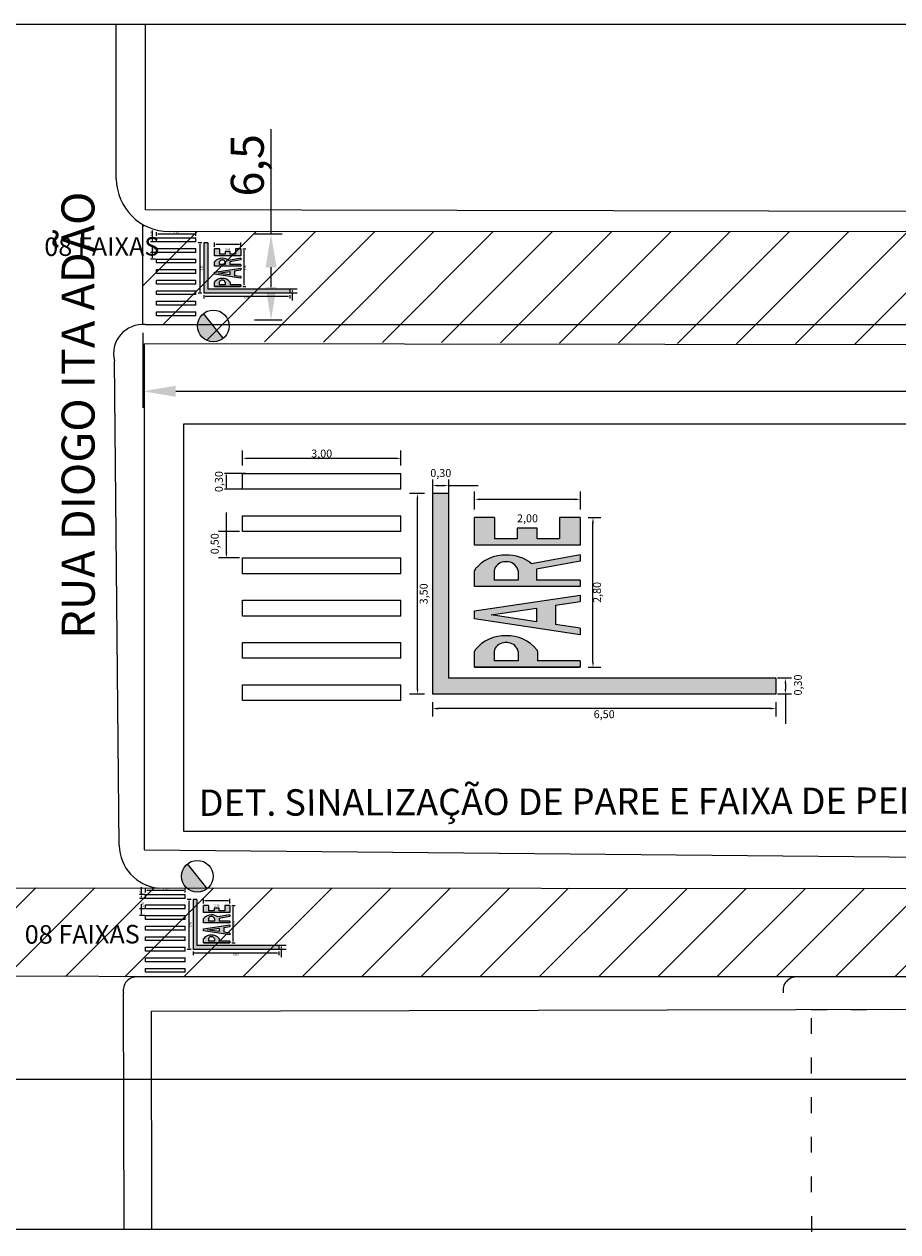
# Model space of a CAD drawing. Units: millimetres. Extents: x 3641 to 4386, y 3057 to 3392.
# Drawn here: x 3907 to 3974, y 3247 to 3339 of the extents above; entities that cross this region are included whole.
import ezdxf

# ---------------------------------------------------------------- set-up
doc = ezdxf.new("R2010")
doc.units = ezdxf.units.MM
doc.linetypes.add('ACAD_ISO03W100', pattern=[30, 12, -18])
for name, color, linetype in [('GUIAS', 190, 'Continuous'), ('Layer1', 1, 'Continuous'), ('Layer2', 2, 'Continuous'), ('POSTE', 3, 'Continuous')]:
    doc.layers.add(name, color=color, linetype=linetype)
doc.layers.add('RUAS', color=5, linetype='Continuous', lineweight=35)
doc.styles.add('ROMANS', font='romans.shx')
doc.styles.add('TEXTO1', font='swissci.ttf')
doc.dimstyles.new('COTA 20', dxfattribs={"dimtxt": 0.15, "dimasz": 0.1, "dimexe": 0.15, "dimexo": 0.15, "dimgap": 0.002, "dimtad": 1, "dimlfac": 0.2, "dimzin": 0, "dimdsep": 46, "dimtxsty": 'ROMANS', "dimcen": 0.09, "dimadec": 0, "dimazin": 0, "dimtfac": 1, "dimtofl": 0, "dimtmove": 0, "dimatfit": 3, "dimfxl": 0, "dimtolj": 1, "dimtzin": 0, "dimarcsym": 0})
doc.dimstyles.new('ISO-25', dxfattribs={"dimtxt": 2.5, "dimasz": 2.5, "dimexe": 1.25, "dimexo": 0.625, "dimgap": 0.02, "dimtad": 1, "dimtxsty": 'Standard', "dimcen": 2.5, "dimadec": 0, "dimazin": 0, "dimtfac": 1, "dimtmove": 0, "dimatfit": 3, "dimfxl": 0, "dimarcsym": 0})

# ---------------------------------------------------------------- blocks, each defined once
blk = doc.blocks.new('*D21')
at = {"layer": 'Defpoints', "color": 0, "ltscale": 0.02}
for p in [(3717.088, 3267.223), (4079.387, 3266.551), (3717.088, 3258.758)]:
    blk.add_point(p, dxfattribs=at)
at = {"layer": 'Layer1', "color": 0, "lineweight": -2, "ltscale": 0.02}
for p, q in [((3717.088, 3266.598), (3717.088, 3257.508)), ((4079.387, 3265.926), (4079.387, 3257.508)), ((4076.887, 3258.758), (3719.588, 3258.758))]:
    blk.add_line(p, q, dxfattribs=at)
at = {"layer": 'Layer1', "color": 0, "ltscale": 0.02}
for points in [[(3719.588, 3259.175), (3719.588, 3258.342), (3717.088, 3258.758)], [(4076.887, 3259.175), (4076.887, 3258.342), (4079.387, 3258.758)]]:
    blk.add_solid(points, dxfattribs=at)
at = {"layer": 'Layer1', "color": 0, "ltscale": 0.02, "insert": (3879.108, 3260.237), "char_height": 2.5, "attachment_point": 5}
blk.add_mtext('365,00', dxfattribs=at)
blk = doc.blocks.new('*D22')
at = {"layer": 'Defpoints', "color": 0, "ltscale": 0.02}
for p in [(3916.286, 3315.986), (4078.719, 3315.839), (4078.719, 3310.925)]:
    blk.add_point(p, dxfattribs=at)
at = {"layer": 'Layer1', "color": 0, "lineweight": -2, "ltscale": 0.02}
for p, q in [((3916.286, 3315.361), (3916.286, 3309.675)), ((4078.719, 3315.214), (4078.719, 3309.675)), ((3918.786, 3310.925), (4076.219, 3310.925))]:
    blk.add_line(p, q, dxfattribs=at)
at = {"layer": 'Layer1', "color": 0, "ltscale": 0.02}
for points in [[(3918.786, 3311.342), (3918.786, 3310.508), (3916.286, 3310.925)], [(4076.219, 3311.342), (4076.219, 3310.508), (4078.719, 3310.925)]]:
    blk.add_solid(points, dxfattribs=at)
at = {"layer": 'Layer1', "color": 0, "ltscale": 0.02, "insert": (3997.503, 3312.403), "char_height": 2.5, "attachment_point": 5}
blk.add_mtext('165,00', dxfattribs=at)
blk = doc.blocks.new('*D13')
at = {"layer": 'Defpoints', "color": 0, "ltscale": 0.02}
for p in [(3926.005, 3322.821), (3927.483, 3322.821), (3927.479, 3316.321)]:
    blk.add_point(p, dxfattribs=at)
at = {"layer": 'Layer1', "color": 0, "lineweight": -2, "ltscale": 0.02}
for p, q in [((3926.005, 3322.821), (3926.005, 3330.778)), ((3926.858, 3322.821), (3924.755, 3322.821)), ((3926.005, 3318.821), (3926.005, 3320.321)), ((3926.854, 3316.321), (3924.755, 3316.321))]:
    blk.add_line(p, q, dxfattribs=at)
at = {"layer": 'Layer1', "color": 0, "ltscale": 0.02}
for points in [[(3925.588, 3320.321), (3926.422, 3320.321), (3926.005, 3322.821)], [(3925.588, 3318.821), (3926.422, 3318.821), (3926.005, 3316.321)]]:
    blk.add_solid(points, dxfattribs=at)
at = {"layer": 'Layer1', "color": 0, "ltscale": 0.02, "insert": (3924.527, 3328.049), "char_height": 2.5, "attachment_point": 5, "rotation": 90}
blk.add_mtext('6,5', dxfattribs=at)
blk = doc.blocks.new('*D39')
at = {"layer": 'Defpoints', "color": 0, "ltscale": 0.02}
for p in [(3916.183, 3272.795), (3916.58, 3272.795), (3916.58, 3272.495)]:
    blk.add_point(p, dxfattribs=at)
at = {"layer": 'Layer1', "color": 0, "lineweight": -2, "ltscale": 0.02}
for p, q in [((3916.43, 3272.795), (3916.033, 3272.795)), ((3916.183, 3272.795), (3916.183, 3273.357)), ((3916.43, 3272.495), (3916.033, 3272.495)), ((3916.183, 3272.595), (3916.183, 3272.695))]:
    blk.add_line(p, q, dxfattribs=at)
at = {"layer": 'Layer1', "color": 0, "ltscale": 0.02}
for points in [[(3916.167, 3272.695), (3916.2, 3272.695), (3916.183, 3272.795)], [(3916.167, 3272.595), (3916.2, 3272.595), (3916.183, 3272.495)]]:
    blk.add_solid(points, dxfattribs=at)
at = {"layer": 'Layer1', "color": 0, "ltscale": 0.02, "insert": (3916.092, 3273.126), "char_height": 0.15, "attachment_point": 5, "rotation": 90, "style": 'ROMANS'}
blk.add_mtext('\\A1;0,30', dxfattribs=at)
blk = doc.blocks.new('*D40')
at = {"layer": 'Defpoints', "color": 0, "ltscale": 0.02}
for p in [(3917.009, 3322.549), (3917.406, 3322.549), (3917.406, 3322.249)]:
    blk.add_point(p, dxfattribs=at)
at = {"layer": 'Layer1', "color": 0, "lineweight": -2, "ltscale": 0.02}
for p, q in [((3917.256, 3322.549), (3916.859, 3322.549)), ((3917.256, 3322.249), (3916.859, 3322.249)), ((3917.009, 3322.549), (3917.009, 3323.11)), ((3917.009, 3322.349), (3917.009, 3322.449))]:
    blk.add_line(p, q, dxfattribs=at)
at = {"layer": 'Layer1', "color": 0, "ltscale": 0.02}
for points in [[(3916.992, 3322.449), (3917.026, 3322.449), (3917.009, 3322.549)], [(3916.992, 3322.349), (3917.026, 3322.349), (3917.009, 3322.249)]]:
    blk.add_solid(points, dxfattribs=at)
at = {"layer": 'Layer1', "color": 0, "ltscale": 0.02, "insert": (3916.918, 3322.88), "char_height": 0.15, "attachment_point": 5, "rotation": 90, "style": 'ROMANS'}
blk.add_mtext('\\A1;0,30', dxfattribs=at)

msp = doc.modelspace()

# ---------------------------------------------------------------- hatches: boundary and pattern name
at = {"layer": 'Layer1', "ltscale": 0.02}
h = msp.add_hatch(dxfattribs=at)
h.set_pattern_fill('ANSI31', color=253)
h.set_pattern_definition([(45, (3916.286, 3314.435), (-2.245064, 2.245064), [])])
h.paths.add_polyline_path([(4078.719, 3316.028), (4067.406, 3316.024, -0.972605), (4065.007, 3316.023), (4035.035, 3316.014, -0.433164), (4033.837, 3314.738), (4078.901, 3314.489), (4007.593, 3314.524), (3987.523, 3314.435), (3921.628, 3314.681, -0.438077), (3920.434, 3315.979), (3916.286, 3315.978), (3916.293, 3323.564, 0.130444), (3918.276, 3323.036), (4077.992, 3322.937, 0.03392), (4078.726, 3323.273)])
h.paths.add_polyline_path([(4004.213, 3315.866, -1), (4001.813, 3315.866, -1)], flags=16)
h.paths.add_polyline_path([(3989.576, 3317.721), (4031.908, 3317.854), (4031.896, 3321.789), (3989.564, 3321.656)], flags=24)
h = msp.add_hatch(color=51, dxfattribs=at)
h.dxf.hatch_style = 1
h.paths.add_polyline_path([(3920.915, 3318.368), (3927.418, 3318.368), (3927.418, 3318.668), (3921.215, 3318.668), (3921.215, 3322.169), (3920.915, 3322.169)])
h.paths.add_polyline_path([(3921.712, 3319.171), (3921.712, 3318.877), (3923.713, 3318.877), (3923.713, 3318.997), (3922.904, 3318.997), (3922.904, 3319.175, 0.159478), (3922.891, 3319.211, 0.230676), (3922.308, 3319.474, 0.230676), (3921.725, 3319.211, 0.178157)], flags=17)
h.paths.add_polyline_path([(3922.536, 3319.175), (3922.536, 3318.997), (3922.08, 3318.997), (3922.08, 3319.175, -0.32758), (3922.261, 3319.343, -0.036926), (3922.355, 3319.343, -0.32758)], flags=16)
h.paths.add_polyline_path([(3921.712, 3319.795), (3923.713, 3319.495), (3923.713, 3319.616), (3923.245, 3319.686), (3923.245, 3320.053), (3923.713, 3320.123), (3923.713, 3320.244), (3921.712, 3319.944)], flags=17)
h.paths.add_polyline_path([(3922.886, 3319.74), (3922.024, 3319.869), (3922.886, 3319.999)], flags=16)
h.paths.add_polyline_path([(3921.712, 3320.408), (3923.713, 3320.408), (3923.713, 3320.527), (3922.886, 3320.527), (3922.886, 3320.735), (3923.713, 3320.886), (3923.713, 3321.008), (3922.792, 3320.839, 0.180658), (3922.308, 3321.004, 0.230676), (3921.725, 3320.741, 0.178157), (3921.712, 3320.701)], flags=17)
h.paths.add_polyline_path([(3922.536, 3320.527), (3922.08, 3320.527), (3922.08, 3320.706, -0.32758), (3922.261, 3320.873, -0.036926), (3922.355, 3320.873, -0.32758), (3922.536, 3320.706)], flags=16)
h.paths.add_polyline_path([(3921.712, 3321.192), (3923.713, 3321.192), (3923.713, 3321.714), (3923.32, 3321.714), (3923.32, 3321.312), (3922.895, 3321.312), (3922.895, 3321.513), (3922.516, 3321.513), (3922.516, 3321.312), (3922.091, 3321.312), (3922.091, 3321.714), (3921.712, 3321.714)], flags=17)
h = msp.add_hatch(color=51, dxfattribs=at)
h.dxf.hatch_style = 1
h.paths.add_polyline_path([(3938.245, 3287.971), (3964.254, 3287.971), (3964.254, 3289.172), (3939.445, 3289.172), (3939.445, 3303.177), (3938.245, 3303.177)])
h.paths.add_polyline_path([(3941.432, 3291.184), (3941.432, 3290.009), (3949.435, 3290.009), (3949.435, 3290.489), (3946.2, 3290.489), (3946.2, 3291.202, 0.159478), (3946.148, 3291.343, 0.230676), (3943.816, 3292.394, 0.230676), (3941.484, 3291.343, 0.178157)], flags=17)
h.paths.add_polyline_path([(3944.729, 3291.202), (3944.729, 3290.489), (3942.903, 3290.489), (3942.903, 3291.202, -0.32758), (3943.627, 3291.87, -0.036926), (3944.005, 3291.87, -0.32758)], flags=16)
h.paths.add_polyline_path([(3941.432, 3293.679), (3949.435, 3292.479), (3949.435, 3292.964), (3947.565, 3293.244), (3947.565, 3294.711), (3949.435, 3294.991), (3949.435, 3295.476), (3941.432, 3294.275)], flags=17)
h.paths.add_polyline_path([(3946.126, 3293.46), (3942.678, 3293.977), (3946.126, 3294.495)], flags=16)
h.paths.add_polyline_path([(3941.432, 3296.13), (3949.435, 3296.13), (3949.435, 3296.609), (3946.126, 3296.609), (3946.126, 3297.439), (3949.435, 3298.045), (3949.435, 3298.533), (3945.75, 3297.857, 0.180658), (3943.816, 3298.514, 0.230676), (3941.484, 3297.464, 0.178157), (3941.432, 3297.304)], flags=17)
h.paths.add_polyline_path([(3944.729, 3296.609), (3942.903, 3296.609), (3942.903, 3297.322, -0.32758), (3943.627, 3297.99, -0.036926), (3944.005, 3297.99, -0.32758), (3944.729, 3297.322)], flags=16)
h.paths.add_polyline_path([(3941.432, 3299.268), (3949.435, 3299.268), (3949.435, 3301.354), (3947.863, 3301.354), (3947.863, 3299.747), (3946.163, 3299.747), (3946.163, 3300.55), (3944.648, 3300.55), (3944.648, 3299.747), (3942.947, 3299.747), (3942.947, 3301.354), (3941.432, 3301.354)], flags=17)
h = msp.add_hatch(dxfattribs=at)
h.set_pattern_fill('ANSI31', color=253)
h.set_pattern_definition([(45, (3717.0882, 3266.3032), (-2.245064, 2.245064), [])])
h.paths.add_polyline_path([(4079.387, 3273.27, -0.097211), (4078.383, 3273.168), (4068.871, 3273.175, -0.70311), (4066.613, 3273.177), (4035.557, 3273.199, -0.785401), (4033.225, 3273.2), (4003.388, 3273.222, -0.885631), (4001.006, 3273.223), (3921.217, 3273.28, -0.382981), (3919.614, 3273.281), (3917.45, 3273.283), (3892.878, 3273.302, -0.894052), (3890.493, 3273.304), (3884.609, 3273.308, -0.838924), (3882.246, 3273.31), (3861.608, 3273.326, -0.765118), (3859.291, 3273.328), (3854.072, 3273.332, -0.675503), (3851.846, 3273.334), (3843.464, 3273.34, -0.074578), (3842.607, 3273.47), (3825.299, 3273.497, -0.767009), (3822.981, 3273.5), (3791.904, 3273.549, -0.926847), (3789.511, 3273.553), (3757.008, 3273.604, -0.972763), (3754.609, 3273.608), (3726.795, 3273.652, -0.028431), (3726.802, 3273.516, -1.060195), (3724.411, 3273.655), (3717.098, 3273.667), (3717.088, 3267.223), (3920.659, 3266.542), (4079.387, 3266.537)])
h.paths.add_polyline_path([(3734.824, 3266.488), (3771.936, 3266.605), (3771.921, 3271.326), (3734.809, 3271.21)], flags=9)
h.paths.add_polyline_path([(3979.951, 3266.303), (4017.063, 3266.42), (4017.048, 3271.141), (3979.936, 3271.025)], flags=9)
h = msp.add_hatch(color=51, dxfattribs=at)
h.dxf.hatch_style = 1
h.paths.add_polyline_path([(3920.09, 3268.614), (3926.592, 3268.614), (3926.592, 3268.914), (3920.39, 3268.914), (3920.39, 3272.416), (3920.09, 3272.416)])
h.paths.add_polyline_path([(3920.887, 3269.417), (3920.887, 3269.124), (3922.887, 3269.124), (3922.887, 3269.244), (3922.079, 3269.244), (3922.079, 3269.422, 0.159478), (3922.066, 3269.457, 0.230676), (3921.483, 3269.72, 0.230676), (3920.9, 3269.457, 0.178157)], flags=17)
h.paths.add_polyline_path([(3921.711, 3269.422), (3921.711, 3269.244), (3921.254, 3269.244), (3921.254, 3269.422, -0.32758), (3921.435, 3269.589, -0.036926), (3921.53, 3269.589, -0.32758)], flags=16)
h.paths.add_polyline_path([(3920.887, 3270.041), (3922.887, 3269.741), (3922.887, 3269.862), (3922.42, 3269.932), (3922.42, 3270.299), (3922.887, 3270.369), (3922.887, 3270.49), (3920.887, 3270.19)], flags=17)
h.paths.add_polyline_path([(3922.06, 3269.986), (3921.198, 3270.116), (3922.06, 3270.245)], flags=16)
h.paths.add_polyline_path([(3920.887, 3270.654), (3922.887, 3270.654), (3922.887, 3270.774), (3922.06, 3270.774), (3922.06, 3270.981), (3922.887, 3271.133), (3922.887, 3271.255), (3921.966, 3271.086, 0.180658), (3921.483, 3271.25, 0.230676), (3920.9, 3270.987, 0.178157), (3920.887, 3270.948)], flags=17)
h.paths.add_polyline_path([(3921.711, 3270.774), (3921.254, 3270.774), (3921.254, 3270.952, -0.32758), (3921.435, 3271.119, -0.036926), (3921.53, 3271.119, -0.32758), (3921.711, 3270.952)], flags=16)
h.paths.add_polyline_path([(3920.887, 3271.438), (3922.887, 3271.438), (3922.887, 3271.96), (3922.494, 3271.96), (3922.494, 3271.558), (3922.069, 3271.558), (3922.069, 3271.759), (3921.691, 3271.759), (3921.691, 3271.558), (3921.265, 3271.558), (3921.265, 3271.96), (3920.887, 3271.96)], flags=17)
at = {"layer": 'POSTE'}
for points in [[(3920.885, 3316.821, 0.414214), (3920.689, 3315.136, 0.414214), (3922.374, 3314.94)], [(3919.671, 3275.115, 0.414214), (3919.475, 3273.429, 0.414214), (3921.161, 3273.233)]]:
    msp.add_hatch(color=1, dxfattribs=at).paths.add_polyline_path(points)

# ---------------------------------------------------------------- linework, layer by layer
for p, q in [((3725.909, 3338.746), (4089.639, 3338.746)), ((3849.936, 3247.425), (4089.639, 3247.425))]:
    msp.add_line(p, q)
at = {"color": 2}
for p, q in [((3916.5, 3324.668), (3916.477, 3338.746)), ((3989.828, 3324.514), (3916.5, 3324.668)), ((3916.407, 3276.185), (3916.415, 3314.527)), ((3987.523, 3314.435), (3916.415, 3314.527)), ((3916.407, 3276.185), (4055.468, 3274.826)), ((3916.947, 3263.959), (4023.128, 3264.199)), ((3916.976, 3247.425), (3916.947, 3263.959))]:
    msp.add_line(p, q, dxfattribs=at)
at = {"color": 1, "linetype": 'ACAD_ISO03W100', "ltscale": 0.1}
for p, q in [((3966.947, 3264.072), (3979.062, 3264.1)), ((3966.976, 3247.226), (3966.947, 3264.072))]:
    msp.add_line(p, q, dxfattribs=at)
at = {"layer": 'GUIAS', "color": 190}
for p, q in [((3914.279, 3327.035), (3914.275, 3338.746)), ((4077.992, 3322.937), (3918.275, 3323.036)), ((3916.48, 3315.978), (4078.719, 3316.028)), ((3914.496, 3276.496), (3914.134, 3313.226)), ((3843.465, 3273.34), (3918.227, 3273.282)), ((3917.45, 3273.283), (4078.383, 3273.168)), ((3920.659, 3266.542), (3717.088, 3267.223)), ((4079.164, 3266.537), (3915.899, 3266.542)), ((4079.164, 3266.537), (3965.899, 3266.542)), ((3914.881, 3247.425), (3914.824, 3265.328))]:
    msp.add_line(p, q, dxfattribs=at)
for centre, radius, start, end in [((3918.279, 3327.036), 4, 180.01909, 269.94815), ((3916.287, 3313.766), 2.22, 85.01515, 194.08398), ((3917.79, 3276.56), 3.295, 181.10924, 264.07792), ((3915.816, 3265.532), 1.013, 85.27758, 191.63556), ((3965.816, 3265.532), 1.013, 85.27758, 191.63556)]:
    msp.add_arc(centre, radius, start, end, dxfattribs=at)
at = {"layer": 'Layer1', "ltscale": 0.02}
for p, q in [((3916.286, 3315.986), (3916.293, 3323.564)), ((3917.314, 3322.699), (3917.314, 3322.985)), ((3920.215, 3322.835), (3917.414, 3322.835)), ((3920.315, 3322.699), (3920.315, 3322.985)), ((3921.712, 3321.864), (3921.712, 3322.209)), ((3923.715, 3321.864), (3923.715, 3322.209)), ((3917.256, 3321.449), (3916.859, 3321.449)), ((3917.009, 3321.249), (3917.009, 3321.81)), ((3920.765, 3322.169), (3920.479, 3322.169)), ((3920.63, 3318.468), (3920.63, 3322.069)), ((3923.615, 3322.059), (3921.812, 3322.059)), ((3923.863, 3321.714), (3924.104, 3321.714)), ((3923.954, 3318.977), (3923.954, 3321.613)), ((3917.256, 3320.948), (3916.859, 3320.948)), ((3917.009, 3321.049), (3917.009, 3321.249)), ((3923.863, 3318.877), (3924.104, 3318.877)), ((3927.985, 3318.668), (3927.45, 3318.668)), ((3927.6, 3318.568), (3927.6, 3318.468)), ((3920.765, 3318.368), (3920.479, 3318.368)), ((3920.915, 3318.218), (3920.915, 3317.945)), ((3927.318, 3318.095), (3921.015, 3318.095)), ((3927.418, 3318.218), (3927.418, 3317.945)), ((3927.985, 3318.368), (3927.45, 3318.368)), ((3927.6, 3318.368), (3927.6, 3317.807)), ((3923.84, 3305.296), (3923.84, 3306.44)), ((3935.444, 3305.84), (3924.24, 3305.84)), ((3935.844, 3305.296), (3935.844, 3306.44)), ((3924.057, 3304.696), (3922.469, 3304.696)), ((3922.619, 3303.596), (3922.619, 3304.596)), ((3938.245, 3304.246), (3938.245, 3303.177)), ((3939.445, 3304.246), (3939.445, 3303.177)), ((3924.057, 3303.496), (3922.469, 3303.496)), ((3937.645, 3303.177), (3936.501, 3303.177)), ((3938.645, 3303.777), (3939.045, 3303.777)), ((3939.445, 3303.777), (3941.691, 3303.777)), ((3941.432, 3301.954), (3941.432, 3303.336)), ((3949.445, 3301.954), (3949.445, 3303.336)), ((3937.101, 3288.371), (3937.101, 3302.777)), ((3949.045, 3302.736), (3941.832, 3302.736)), ((3922.619, 3299.494), (3922.619, 3301.74)), ((3950.035, 3301.354), (3951.001, 3301.354)), ((3923.606, 3300.294), (3922.019, 3300.294)), ((3950.401, 3290.41), (3950.401, 3300.954)), ((3922.619, 3298.694), (3922.619, 3299.494)), ((3923.606, 3298.294), (3922.019, 3298.294)), ((3950.035, 3290.009), (3951.001, 3290.009)), ((3965.452, 3289.172), (3964.382, 3289.172)), ((3964.983, 3288.772), (3964.983, 3288.371)), ((3937.645, 3287.971), (3936.501, 3287.971)), ((3965.452, 3287.971), (3964.382, 3287.971)), ((3964.983, 3287.971), (3964.983, 3285.726)), ((3938.245, 3287.371), (3938.245, 3286.279)), ((3963.854, 3286.88), (3938.645, 3286.88)), ((3964.254, 3287.371), (3964.254, 3286.279)), ((3916.489, 3272.945), (3916.489, 3273.232)), ((3919.39, 3273.081), (3916.589, 3273.081)), ((3919.49, 3272.945), (3919.49, 3273.232)), ((3916.183, 3271.495), (3916.183, 3272.056)), ((3919.94, 3272.416), (3919.654, 3272.416)), ((3919.804, 3268.714), (3919.804, 3272.316)), ((3920.887, 3272.11), (3920.887, 3272.455)), ((3922.79, 3272.305), (3920.987, 3272.305)), ((3922.89, 3272.11), (3922.89, 3272.455)), ((3923.037, 3271.96), (3923.279, 3271.96)), ((3916.43, 3271.695), (3916.033, 3271.695)), ((3916.43, 3271.195), (3916.033, 3271.195)), ((3916.183, 3271.295), (3916.183, 3271.495)), ((3923.129, 3269.224), (3923.129, 3271.86)), ((3923.037, 3269.124), (3923.279, 3269.124)), ((3919.94, 3268.614), (3919.654, 3268.614)), ((3920.09, 3268.464), (3920.09, 3268.191)), ((3926.492, 3268.341), (3920.19, 3268.341)), ((3926.592, 3268.464), (3926.592, 3268.191)), ((3927.159, 3268.914), (3926.624, 3268.914)), ((3927.159, 3268.614), (3926.624, 3268.614)), ((3926.774, 3268.814), (3926.774, 3268.714)), ((3926.774, 3268.614), (3926.774, 3268.053))]:
    msp.add_line(p, q, dxfattribs=at)
msp.add_lwpolyline([(3919.392, 3308.446), (4020.962, 3308.446), (4020.962, 3277.564), (3919.392, 3277.564)], close=True, dxfattribs=at)
for points in [[(3917.414, 3322.852), (3917.414, 3322.818), (3917.314, 3322.835)], [(3920.215, 3322.852), (3920.215, 3322.818), (3920.315, 3322.835)], [(3917.026, 3321.349), (3916.992, 3321.349), (3917.009, 3321.449)], [(3920.646, 3322.069), (3920.613, 3322.069), (3920.63, 3322.169)], [(3921.812, 3322.042), (3921.812, 3322.076), (3921.712, 3322.059)], [(3923.615, 3322.042), (3923.615, 3322.076), (3923.715, 3322.059)], [(3923.971, 3321.613), (3923.938, 3321.613), (3923.954, 3321.714)], [(3917.026, 3321.049), (3916.992, 3321.049), (3917.009, 3320.948)], [(3923.971, 3318.977), (3923.938, 3318.977), (3923.954, 3318.877)], [(3927.617, 3318.568), (3927.583, 3318.568), (3927.6, 3318.668)], [(3920.646, 3318.468), (3920.613, 3318.468), (3920.63, 3318.368)], [(3921.015, 3318.078), (3921.015, 3318.112), (3920.915, 3318.095)], [(3927.318, 3318.078), (3927.318, 3318.112), (3927.418, 3318.095)], [(3927.617, 3318.468), (3927.583, 3318.468), (3927.6, 3318.368)], [(3924.24, 3305.907), (3924.24, 3305.774), (3923.84, 3305.84)], [(3935.444, 3305.907), (3935.444, 3305.774), (3935.844, 3305.84)], [(3922.602, 3304.596), (3922.636, 3304.596), (3922.619, 3304.696)], [(3922.602, 3303.596), (3922.636, 3303.596), (3922.619, 3303.496)], [(3937.168, 3302.777), (3937.035, 3302.777), (3937.101, 3303.177)], [(3938.645, 3303.844), (3938.645, 3303.71), (3938.245, 3303.777)], [(3939.045, 3303.844), (3939.045, 3303.71), (3939.445, 3303.777)], [(3941.832, 3302.669), (3941.832, 3302.803), (3941.432, 3302.736)], [(3949.045, 3302.669), (3949.045, 3302.803), (3949.445, 3302.736)], [(3950.467, 3300.954), (3950.334, 3300.954), (3950.401, 3301.354)], [(3922.686, 3299.894), (3922.552, 3299.894), (3922.619, 3300.294)], [(3922.686, 3298.694), (3922.552, 3298.694), (3922.619, 3298.294)], [(3950.467, 3290.41), (3950.334, 3290.41), (3950.401, 3290.009)], [(3937.168, 3288.371), (3937.035, 3288.371), (3937.101, 3287.971)], [(3965.049, 3288.772), (3964.916, 3288.772), (3964.983, 3289.172)], [(3965.049, 3288.371), (3964.916, 3288.371), (3964.983, 3287.971)], [(3938.645, 3286.813), (3938.645, 3286.946), (3938.245, 3286.88)], [(3963.854, 3286.813), (3963.854, 3286.946), (3964.254, 3286.88)], [(3916.589, 3273.098), (3916.589, 3273.065), (3916.489, 3273.081)], [(3919.39, 3273.098), (3919.39, 3273.065), (3919.49, 3273.081)], [(3919.821, 3272.316), (3919.787, 3272.316), (3919.804, 3272.416)], [(3920.987, 3272.289), (3920.987, 3272.322), (3920.887, 3272.305)], [(3922.79, 3272.289), (3922.79, 3272.322), (3922.89, 3272.305)], [(3923.145, 3271.86), (3923.112, 3271.86), (3923.129, 3271.96)], [(3916.2, 3271.595), (3916.167, 3271.595), (3916.183, 3271.695)], [(3916.2, 3271.295), (3916.167, 3271.295), (3916.183, 3271.195)], [(3923.145, 3269.224), (3923.112, 3269.224), (3923.129, 3269.124)], [(3919.821, 3268.714), (3919.787, 3268.714), (3919.804, 3268.614)], [(3920.19, 3268.325), (3920.19, 3268.358), (3920.09, 3268.341)], [(3926.492, 3268.325), (3926.492, 3268.358), (3926.592, 3268.341)], [(3926.791, 3268.814), (3926.758, 3268.814), (3926.774, 3268.914)], [(3926.791, 3268.714), (3926.758, 3268.714), (3926.774, 3268.614)]]:
    msp.add_solid(points, dxfattribs=at)
at = {"layer": 'Layer2', "ltscale": 0.02}
for p, q in [((3917.314, 3322.249), (3917.314, 3322.549)), ((3917.314, 3322.549), (3920.315, 3322.549)), ((3920.315, 3322.249), (3917.314, 3322.249)), ((3920.315, 3322.249), (3920.315, 3322.549)), ((3917.314, 3321.449), (3917.314, 3321.749)), ((3917.314, 3321.749), (3920.315, 3321.749)), ((3920.315, 3321.449), (3917.314, 3321.449)), ((3920.315, 3321.449), (3920.315, 3321.749)), ((3920.915, 3322.169), (3920.915, 3318.368)), ((3921.215, 3322.169), (3920.915, 3322.169)), ((3921.215, 3322.169), (3921.215, 3318.668)), ((3921.712, 3321.192), (3921.712, 3321.714)), ((3922.091, 3321.714), (3921.712, 3321.714)), ((3922.091, 3321.714), (3922.091, 3321.312)), ((3922.516, 3321.312), (3922.091, 3321.312)), ((3922.516, 3321.513), (3922.516, 3321.312)), ((3922.895, 3321.513), (3922.516, 3321.513)), ((3922.895, 3321.312), (3922.895, 3321.513)), ((3923.32, 3321.312), (3922.895, 3321.312)), ((3923.32, 3321.714), (3923.32, 3321.312)), ((3923.713, 3321.714), (3923.32, 3321.714)), ((3923.713, 3321.714), (3923.713, 3321.192)), ((3917.314, 3320.648), (3917.314, 3320.948)), ((3917.314, 3320.948), (3920.315, 3320.948)), ((3920.315, 3320.648), (3917.314, 3320.648)), ((3920.315, 3320.648), (3920.315, 3320.948)), ((3923.713, 3321.192), (3921.712, 3321.192)), ((3921.712, 3320.408), (3921.712, 3320.706)), ((3923.713, 3320.408), (3921.712, 3320.408)), ((3922.08, 3320.706), (3922.08, 3320.527)), ((3922.536, 3320.527), (3922.08, 3320.527)), ((3922.536, 3320.706), (3922.536, 3320.527)), ((3923.713, 3321.008), (3922.792, 3320.839)), ((3923.713, 3320.886), (3922.886, 3320.735)), ((3922.886, 3320.735), (3922.886, 3320.527)), ((3923.713, 3320.527), (3922.886, 3320.527)), ((3923.713, 3321.008), (3923.713, 3320.886)), ((3923.713, 3320.527), (3923.713, 3320.408)), ((3917.314, 3319.848), (3917.314, 3320.148)), ((3917.314, 3320.148), (3920.315, 3320.148)), ((3920.315, 3319.848), (3917.314, 3319.848)), ((3920.315, 3319.848), (3920.315, 3320.148)), ((3921.712, 3319.944), (3923.713, 3320.244)), ((3921.712, 3319.795), (3921.712, 3319.944)), ((3923.713, 3319.495), (3921.712, 3319.795)), ((3922.024, 3319.869), (3922.886, 3319.999)), ((3922.886, 3319.74), (3922.024, 3319.869)), ((3922.886, 3319.999), (3922.886, 3319.74)), ((3923.245, 3320.053), (3923.713, 3320.123)), ((3923.245, 3320.053), (3923.245, 3319.686)), ((3923.713, 3319.616), (3923.245, 3319.686)), ((3923.713, 3320.244), (3923.713, 3320.123)), ((3923.713, 3319.616), (3923.713, 3319.495)), ((3917.314, 3319.048), (3917.314, 3319.348)), ((3917.314, 3319.348), (3920.315, 3319.348)), ((3920.315, 3319.048), (3917.314, 3319.048)), ((3917.314, 3318.248), (3917.314, 3318.548)), ((3917.314, 3318.548), (3920.315, 3318.548)), ((3920.315, 3319.048), (3920.315, 3319.348)), ((3920.315, 3318.248), (3920.315, 3318.548)), ((3927.418, 3318.668), (3921.215, 3318.668)), ((3921.712, 3318.877), (3921.712, 3319.175)), ((3921.712, 3318.877), (3923.699, 3318.877)), ((3923.713, 3318.877), (3921.712, 3318.877)), ((3922.08, 3319.175), (3922.08, 3318.997)), ((3922.536, 3318.997), (3922.08, 3318.997)), ((3922.536, 3319.175), (3922.536, 3318.997)), ((3922.904, 3319.175), (3922.904, 3318.997)), ((3923.713, 3318.997), (3922.904, 3318.997)), ((3923.713, 3318.997), (3923.713, 3318.877)), ((3927.418, 3318.668), (3927.418, 3318.368)), ((3920.315, 3318.248), (3917.314, 3318.248)), ((3917.314, 3317.447), (3917.314, 3317.747)), ((3917.314, 3317.747), (3920.315, 3317.747)), ((3920.315, 3317.447), (3920.315, 3317.747)), ((3927.418, 3318.368), (3920.915, 3318.368)), ((3920.315, 3317.447), (3917.314, 3317.447)), ((3917.314, 3316.647), (3917.314, 3316.947)), ((3917.314, 3316.947), (3920.315, 3316.947)), ((3920.315, 3316.647), (3920.315, 3316.947)), ((3920.315, 3316.647), (3917.314, 3316.647)), ((3923.84, 3303.496), (3923.84, 3304.696)), ((3923.84, 3304.696), (3935.844, 3304.696)), ((3935.844, 3303.496), (3935.844, 3304.696)), ((3935.844, 3303.496), (3923.84, 3303.496)), ((3938.245, 3303.177), (3938.245, 3287.971)), ((3939.445, 3303.177), (3938.245, 3303.177)), ((3939.445, 3303.177), (3939.445, 3289.172)), ((3923.84, 3300.294), (3923.84, 3301.495)), ((3923.84, 3301.495), (3935.844, 3301.495)), ((3935.844, 3300.294), (3935.844, 3301.495)), ((3941.432, 3299.268), (3941.432, 3301.354)), ((3942.947, 3301.354), (3941.432, 3301.354)), ((3942.947, 3301.354), (3942.947, 3299.747)), ((3947.863, 3301.354), (3947.863, 3299.747)), ((3949.435, 3301.354), (3947.863, 3301.354)), ((3949.435, 3301.354), (3949.435, 3299.268)), ((3935.844, 3300.294), (3923.84, 3300.294)), ((3944.648, 3300.55), (3944.648, 3299.747)), ((3946.163, 3300.55), (3944.648, 3300.55)), ((3946.163, 3299.747), (3946.163, 3300.55)), ((3944.648, 3299.747), (3942.947, 3299.747)), ((3947.863, 3299.747), (3946.163, 3299.747)), ((3949.435, 3299.268), (3941.432, 3299.268)), ((3949.435, 3298.533), (3945.75, 3297.857)), ((3949.435, 3298.533), (3949.435, 3298.045)), ((3923.84, 3297.093), (3923.84, 3298.294)), ((3923.84, 3298.294), (3935.844, 3298.294)), ((3935.844, 3297.093), (3935.844, 3298.294)), ((3949.435, 3298.045), (3946.126, 3297.439)), ((3935.844, 3297.093), (3923.84, 3297.093)), ((3941.432, 3296.13), (3941.432, 3297.322)), ((3942.903, 3297.322), (3942.903, 3296.609)), ((3944.729, 3296.609), (3942.903, 3296.609)), ((3944.729, 3297.322), (3944.729, 3296.609)), ((3946.126, 3297.439), (3946.126, 3296.609)), ((3949.435, 3296.609), (3946.126, 3296.609)), ((3949.435, 3296.609), (3949.435, 3296.13)), ((3949.435, 3296.13), (3941.432, 3296.13)), ((3923.84, 3293.892), (3923.84, 3295.093)), ((3923.84, 3295.093), (3935.844, 3295.093)), ((3935.844, 3293.892), (3935.844, 3295.093)), ((3941.432, 3294.275), (3949.435, 3295.476)), ((3947.565, 3294.711), (3949.435, 3294.991)), ((3949.435, 3295.476), (3949.435, 3294.991)), ((3935.844, 3293.892), (3923.84, 3293.892)), ((3941.432, 3293.679), (3941.432, 3294.275)), ((3942.678, 3293.977), (3946.126, 3294.495)), ((3946.126, 3293.46), (3942.678, 3293.977)), ((3946.126, 3294.495), (3946.126, 3293.46)), ((3947.565, 3294.711), (3947.565, 3293.244)), ((3949.435, 3292.479), (3941.432, 3293.679)), ((3949.435, 3292.964), (3947.565, 3293.244)), ((3949.435, 3292.964), (3949.435, 3292.479)), ((3923.84, 3290.691), (3923.84, 3291.891)), ((3923.84, 3291.891), (3935.844, 3291.891)), ((3935.844, 3290.691), (3935.844, 3291.891)), ((3941.432, 3290.009), (3941.432, 3291.202)), ((3942.903, 3291.202), (3942.903, 3290.489)), ((3944.729, 3291.202), (3944.729, 3290.489)), ((3946.2, 3291.202), (3946.2, 3290.489)), ((3935.844, 3290.691), (3923.84, 3290.691)), ((3944.729, 3290.489), (3942.903, 3290.489)), ((3949.435, 3290.489), (3946.2, 3290.489)), ((3949.435, 3290.489), (3949.435, 3290.009)), ((3941.432, 3290.009), (3949.378, 3290.009)), ((3949.435, 3290.009), (3941.432, 3290.009)), ((3923.84, 3287.49), (3923.84, 3288.69)), ((3923.84, 3288.69), (3935.844, 3288.69)), ((3935.844, 3287.49), (3935.844, 3288.69)), ((3964.254, 3289.172), (3939.445, 3289.172)), ((3964.254, 3289.172), (3964.254, 3287.971)), ((3935.844, 3287.49), (3923.84, 3287.49)), ((3964.254, 3287.971), (3938.245, 3287.971)), ((3916.489, 3272.495), (3916.489, 3272.795)), ((3916.489, 3272.795), (3919.49, 3272.795)), ((3919.49, 3272.495), (3919.49, 3272.795)), ((3919.49, 3272.495), (3916.489, 3272.495)), ((3916.489, 3271.695), (3916.489, 3271.995)), ((3916.489, 3271.995), (3919.49, 3271.995)), ((3919.49, 3271.695), (3919.49, 3271.995)), ((3920.09, 3272.416), (3920.09, 3268.614)), ((3920.39, 3272.416), (3920.09, 3272.416)), ((3920.39, 3272.416), (3920.39, 3268.914)), ((3920.887, 3271.438), (3920.887, 3271.96)), ((3921.265, 3271.96), (3920.887, 3271.96)), ((3921.265, 3271.96), (3921.265, 3271.558)), ((3922.494, 3271.96), (3922.494, 3271.558)), ((3922.887, 3271.96), (3922.494, 3271.96)), ((3922.887, 3271.96), (3922.887, 3271.438)), ((3919.49, 3271.695), (3916.489, 3271.695)), ((3916.489, 3270.895), (3916.489, 3271.195)), ((3916.489, 3271.195), (3919.49, 3271.195)), ((3919.49, 3270.895), (3919.49, 3271.195)), ((3922.887, 3271.438), (3920.887, 3271.438)), ((3921.691, 3271.558), (3921.265, 3271.558)), ((3921.691, 3271.759), (3921.691, 3271.558)), ((3922.069, 3271.759), (3921.691, 3271.759)), ((3922.887, 3271.255), (3921.966, 3271.086)), ((3922.887, 3271.133), (3922.06, 3270.981)), ((3922.06, 3270.981), (3922.06, 3270.774)), ((3922.069, 3271.558), (3922.069, 3271.759)), ((3922.494, 3271.558), (3922.069, 3271.558)), ((3922.887, 3271.255), (3922.887, 3271.133)), ((3919.49, 3270.895), (3916.489, 3270.895)), ((3916.489, 3270.094), (3916.489, 3270.395)), ((3916.489, 3270.395), (3919.49, 3270.395)), ((3919.49, 3270.094), (3916.489, 3270.094)), ((3919.49, 3270.094), (3919.49, 3270.395)), ((3920.887, 3270.654), (3920.887, 3270.952)), ((3922.887, 3270.654), (3920.887, 3270.654)), ((3920.887, 3270.19), (3922.887, 3270.49)), ((3920.887, 3270.041), (3920.887, 3270.19)), ((3922.887, 3269.741), (3920.887, 3270.041)), ((3921.198, 3270.116), (3922.06, 3270.245)), ((3922.06, 3269.986), (3921.198, 3270.116)), ((3921.254, 3270.952), (3921.254, 3270.774)), ((3921.711, 3270.774), (3921.254, 3270.774)), ((3921.711, 3270.952), (3921.711, 3270.774)), ((3922.887, 3270.774), (3922.06, 3270.774)), ((3922.06, 3270.245), (3922.06, 3269.986)), ((3922.42, 3270.299), (3922.887, 3270.369)), ((3922.42, 3270.299), (3922.42, 3269.932)), ((3922.887, 3270.774), (3922.887, 3270.654)), ((3922.887, 3270.49), (3922.887, 3270.369)), ((3916.489, 3269.294), (3916.489, 3269.594)), ((3916.489, 3269.594), (3919.49, 3269.594)), ((3919.49, 3269.294), (3916.489, 3269.294)), ((3919.49, 3269.294), (3919.49, 3269.594)), ((3920.887, 3269.124), (3920.887, 3269.422)), ((3920.887, 3269.124), (3922.873, 3269.124)), ((3922.887, 3269.124), (3920.887, 3269.124)), ((3921.254, 3269.422), (3921.254, 3269.244)), ((3921.711, 3269.244), (3921.254, 3269.244)), ((3921.711, 3269.422), (3921.711, 3269.244)), ((3922.079, 3269.422), (3922.079, 3269.244)), ((3922.887, 3269.244), (3922.079, 3269.244)), ((3922.887, 3269.862), (3922.42, 3269.932)), ((3922.887, 3269.862), (3922.887, 3269.741)), ((3922.887, 3269.244), (3922.887, 3269.124)), ((3916.489, 3268.494), (3916.489, 3268.794)), ((3916.489, 3268.794), (3919.49, 3268.794)), ((3919.49, 3268.494), (3916.489, 3268.494)), ((3919.49, 3268.494), (3919.49, 3268.794)), ((3926.592, 3268.614), (3920.09, 3268.614)), ((3926.592, 3268.914), (3920.39, 3268.914)), ((3926.592, 3268.914), (3926.592, 3268.614)), ((3916.489, 3267.694), (3916.489, 3267.994)), ((3916.489, 3267.994), (3919.49, 3267.994)), ((3919.49, 3267.694), (3916.489, 3267.694)), ((3919.49, 3267.694), (3919.49, 3267.994)), ((3916.489, 3266.893), (3916.489, 3267.193)), ((3916.489, 3267.193), (3919.49, 3267.193)), ((3919.49, 3266.893), (3916.489, 3266.893)), ((3919.49, 3266.893), (3919.49, 3267.193))]:
    msp.add_line(p, q, dxfattribs=at)
for centre, radius, start, end in [((3921.773, 3320.703), 0.0606, 141.67445, 177.91889), ((3922.286, 3320.274), 0.73, 88.27649, 140.23456), ((3922.284, 3320.666), 0.208, 96.42222, 168.97326), ((3922.308, 3320.235), 0.64, 85.77055, 94.22945), ((3922.33, 3320.274), 0.73, 50.76163, 91.72351), ((3922.332, 3320.666), 0.208, 11.02674, 83.57778), ((3922.286, 3318.744), 0.73, 88.27649, 140.23456), ((3922.33, 3318.744), 0.73, 39.76544, 91.72351), ((3921.773, 3319.173), 0.0606, 141.67445, 177.91889), ((3922.284, 3319.136), 0.208, 96.42222, 168.97326), ((3922.308, 3318.705), 0.64, 85.77055, 94.22945), ((3922.332, 3319.136), 0.208, 11.02674, 83.57778), ((3922.844, 3319.173), 0.0606, 2.08111, 38.32555), ((3943.728, 3295.596), 2.919, 88.27649, 140.23456), ((3943.904, 3295.596), 2.919, 50.76163, 91.72351), ((3943.72, 3297.163), 0.833, 96.42222, 168.97326), ((3943.816, 3295.439), 2.558, 85.77055, 94.22945), ((3943.912, 3297.163), 0.833, 11.02674, 83.57778), ((3941.675, 3297.313), 0.242, 141.67445, 177.91889), ((3943.728, 3289.476), 2.919, 88.27649, 140.23456), ((3943.904, 3289.476), 2.919, 39.76544, 91.72351), ((3941.675, 3291.193), 0.242, 141.67445, 177.91889), ((3943.72, 3291.042), 0.833, 96.42222, 168.97326), ((3943.816, 3289.319), 2.558, 85.77055, 94.22945), ((3943.912, 3291.042), 0.833, 11.02674, 83.57778), ((3945.958, 3291.193), 0.242, 2.08111, 38.32555), ((3920.947, 3270.95), 0.0606, 141.67445, 177.91889), ((3921.461, 3270.52), 0.73, 88.27649, 140.23456), ((3921.459, 3270.912), 0.208, 96.42222, 168.97326), ((3921.483, 3270.481), 0.64, 85.77055, 94.22945), ((3921.505, 3270.52), 0.73, 50.76163, 91.72351), ((3921.507, 3270.912), 0.208, 11.02674, 83.57778), ((3920.947, 3269.42), 0.0606, 141.67445, 177.91889), ((3921.461, 3268.99), 0.73, 88.27649, 140.23456), ((3921.459, 3269.382), 0.208, 96.42222, 168.97326), ((3921.483, 3268.951), 0.64, 85.77055, 94.22945), ((3921.505, 3268.99), 0.73, 39.76544, 91.72351), ((3921.507, 3269.382), 0.208, 11.02674, 83.57778), ((3922.018, 3269.42), 0.0606, 2.08111, 38.32555)]:
    msp.add_arc(centre, radius, start, end, dxfattribs=at)
at = {"layer": 'POSTE', "color": 1}
for p, q in [((3922.374, 3314.94), (3920.885, 3316.821)), ((3921.161, 3273.233), (3919.671, 3275.115))]:
    msp.add_line(p, q, dxfattribs=at)
for centre in [(3921.63, 3315.881), (3920.416, 3274.174)]:
    msp.add_circle(centre, 1.2, dxfattribs=at)

# ---------------------------------------------------------------- texts
at = {"layer": 'Layer1', "ltscale": 0.02, "attachment_point": 5, "style": 'ROMANS'}
for s, insert, char_height in [('\\A1;3,00', (3918.815, 3322.926), 0.1501), ('\\A1;\\P2,00', (3922.714, 3321.824), 0.1501), ('\\A1;6,50', (3924.166, 3317.988), 0.1501), ('\\A1;3,00', (3929.842, 3306.206), 0.6002), ('\\A1;0,30', (3938.869, 3304.729), 0.6002), ('\\A1;\\P2,00', (3945.439, 3301.797), 0.6002), ('\\A1;6,50', (3951.249, 3286.452), 0.6002), ('\\A1;3,00', (3917.989, 3273.173), 0.1501), ('\\A1;\\P2,00', (3921.888, 3272.071), 0.1501), ('\\A1;6,50', (3923.341, 3268.234), 0.1501)]:
    msp.add_mtext(s, dxfattribs=dict(at, insert=insert, char_height=char_height))
at = {"layer": 'Layer1', "ltscale": 0.02, "attachment_point": 5, "rotation": 90, "style": 'ROMANS'}
for s, insert, char_height in [('\\A1;0,50', (3917.1, 3321.779), 0.1501), ('\\A1;3,50', (3920.746, 3320.269), 0.1501), ('\\A1;2,80', (3924.031, 3320.295), 0.1501), ('\\A1;0,30', (3922.05, 3304.08), 0.6002), ('\\A1;0,50', (3921.737, 3299.371), 0.6002), ('\\A1;3,50', (3937.567, 3295.574), 0.6002), ('\\A1;2,80', (3950.709, 3295.682), 0.6002), ('\\A1;0,30', (3965.932, 3288.667), 0.6002), ('\\A1;0,50', (3916.275, 3272.026), 0.1501), ('\\A1;3,50', (3919.92, 3270.515), 0.1501), ('\\A1;2,80', (3923.206, 3270.542), 0.1501)]:
    msp.add_mtext(s, dxfattribs=dict(at, insert=insert, char_height=char_height))
at = {"layer": 'RUAS', "style": 'TEXTO1'}
for s, height, rotation, p in [('RUA DIOGO ITA ADÃO', 2.5, 90.03766, (3912.641, 3292.17)), ('08 FAIXAS', 1.4, 0.17983, (3908.822, 3321.178)), ('DET. SINALIZAÇÃO DE PARE E FAIXA DE PEDESTRES', 2, 0.17983, (3920.533, 3278.742)), ('08 FAIXAS', 1.4, 0.17983, (3907.34, 3269.059))]:
    msp.add_text(s, height=height, rotation=rotation, dxfattribs=at).set_placement(p)

# ---------------------------------------------------------------- dimensions: what is measured, and where the dimension line sits
at = {"layer": 'Layer1', "ltscale": 0.02}
dim = msp.add_linear_dim(base=(3926.005, 3322.821), p1=(3927.479, 3316.321), p2=(3927.483, 3322.821), angle=90, dimstyle='ISO-25', dxfattribs=at)
dim.commit()
dim.dimension.update_dxf_attribs({"geometry": '*D13', "text_midpoint": (3926.005, 3328.049), "dimtype": 160})
for base, p1, p2, picture, middle in [((3917.009, 3322.549), (3917.406, 3322.249), (3917.406, 3322.549), '*D40', (3916.918, 3322.88)), ((3916.183, 3272.795), (3916.58, 3272.495), (3916.58, 3272.795), '*D39', (3916.092, 3273.126))]:
    dim = msp.add_linear_dim(base=base, p1=p1, p2=p2, angle=90, text='0,30', dimstyle='COTA 20', dxfattribs=at)
    dim.commit()
    dim.dimension.update_dxf_attribs({"geometry": picture, "text_midpoint": middle})
dim = msp.add_linear_dim(base=(4078.719, 3310.925), p1=(3916.286, 3315.986), p2=(4078.719, 3315.839), text='165,00', dimstyle='ISO-25', dxfattribs=at)
dim.commit()
dim.dimension.update_dxf_attribs({"geometry": '*D22', "text_midpoint": (3997.503, 3312.403)})
dim = msp.add_linear_dim(base=(3717.088, 3258.758), p1=(4079.387, 3266.551), p2=(3717.088, 3267.223), text='365,00', dimstyle='ISO-25', dxfattribs=at)
dim.commit()
dim.dimension.update_dxf_attribs({"geometry": '*D21', "text_midpoint": (3879.108, 3258.758), "dimtype": 160})

doc.saveas('drawing.dxf')
